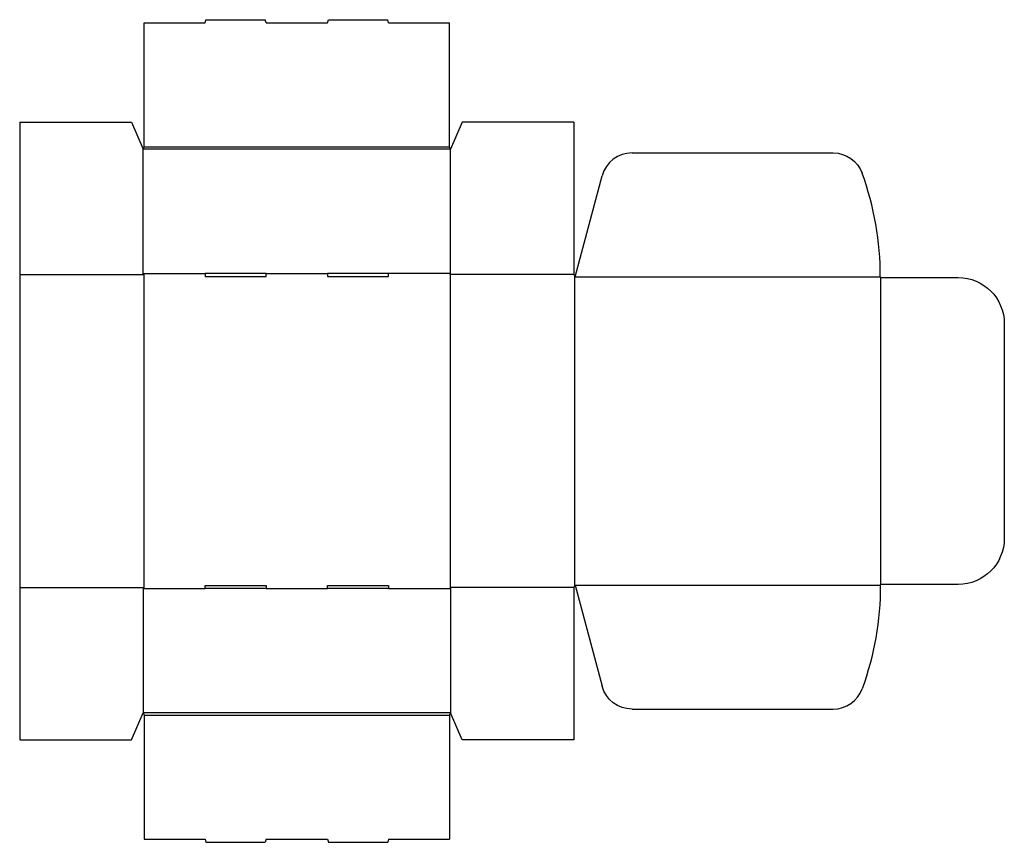
# Model space of a CAD drawing. Extents: x 0 to 511, y -53 to 374.
import ezdxf

# ---------------------------------------------------------------- set-up
doc = ezdxf.new("R2010")
doc.units = 0
doc.header["$MEASUREMENT"] = 0
doc.layers.add('CREASE', color=7, linetype='CONTINUOUS')
doc.layers.add('THRU-CUT', color=7, linetype='CONTINUOUS')

msp = doc.modelspace()

# ---------------------------------------------------------------- linework, layer by layer
at = {"layer": 'CREASE', "color": 3}
for p, q in [((64.61, 307.64), (222.91, 307.64)), ((223.53, 306.42), (64, 306.42)), ((0, 241.35), (64.31, 241.35)), ((64, 241.81), (96.21, 241.81)), ((64.31, 241.35), (64.31, 79)), ((127.81, 241.81), (159.72, 241.81)), ((223.53, 241.81), (191.31, 241.81)), ((287.52, 241.35), (223.22, 241.35)), ((223.22, 241.35), (223.22, 79)), ((287.83, 240.74), (287.83, 79.61)), ((288.13, 240.13), (446.44, 240.13)), ((446.44, 239.83), (446.44, 80.52)), ((0, 79), (64.31, 79)), ((64, 78.54), (96.21, 78.54)), ((127.81, 78.54), (159.72, 78.54)), ((191.31, 78.54), (223.53, 78.54)), ((287.52, 79), (223.22, 79)), ((288.13, 80.22), (446.44, 80.22)), ((223.53, 13.93), (64, 13.93)), ((64.61, 12.71), (222.91, 12.71))]:
    msp.add_line(p, q, dxfattribs=at)
at = {"layer": 'THRU-CUT', "color": 5}
for p, q in [((96.21, 371.95), (96.64, 373.56)), ((96.64, 373.56), (127.38, 373.56)), ((127.81, 371.95), (127.38, 373.56)), ((159.72, 371.95), (160.15, 373.56)), ((160.15, 373.56), (190.88, 373.56)), ((191.31, 371.95), (190.88, 373.56)), ((64.61, 307.64), (64.61, 371.95)), ((64.61, 371.95), (96.21, 371.95)), ((127.81, 371.95), (159.72, 371.95)), ((191.31, 371.95), (222.91, 371.95)), ((222.91, 307.64), (222.91, 371.95)), ((0, 320.35), (0, 241.35)), ((0, 320.35), (58, 320.35)), ((58, 320.35), (64, 306.42)), ((229.52, 320.35), (223.53, 306.42)), ((287.52, 320.35), (229.52, 320.35)), ((287.52, 320.35), (287.52, 241.35)), ((64, 306.42), (64.61, 307.64)), ((223.53, 306.42), (222.91, 307.64)), ((64, 241.81), (64, 306.42)), ((223.53, 241.81), (223.53, 306.42)), ((317.64, 304.44), (421.99, 304.44)), ((288.13, 240.13), (302.19, 292.58)), ((0, 241.35), (0, 79)), ((64.31, 241.35), (64, 241.81)), ((127.81, 241.81), (96.21, 241.81)), ((96.21, 241.81), (96.21, 240.29)), ((96.21, 240.29), (127.81, 240.29)), ((127.81, 240.29), (127.81, 241.81)), ((191.31, 241.81), (159.72, 241.81)), ((159.72, 241.81), (159.72, 240.29)), ((159.72, 240.29), (191.31, 240.29)), ((191.31, 240.29), (191.31, 241.81)), ((223.22, 241.35), (223.53, 241.81)), ((287.52, 241.35), (288.13, 240.13)), ((446.44, 240.13), (446.44, 239.83)), ((446.44, 239.83), (486.74, 239.83)), ((510.74, 215.83), (510.74, 104.52)), ((0, 79), (0, 0)), ((64.31, 79), (64, 78.54)), ((64, 78.54), (64, 13.93)), ((96.21, 78.54), (96.21, 80.07)), ((96.21, 80.07), (127.81, 80.07)), ((127.81, 78.54), (96.21, 78.54)), ((127.81, 80.07), (127.81, 78.54)), ((159.72, 80.07), (191.31, 80.07)), ((159.72, 78.54), (159.72, 80.07)), ((191.31, 78.54), (159.72, 78.54)), ((191.31, 80.07), (191.31, 78.54)), ((223.22, 79), (223.53, 78.54)), ((223.53, 78.54), (223.53, 13.93)), ((287.52, 79), (288.13, 80.22)), ((287.52, 79), (287.52, 0)), ((288.13, 80.22), (302.19, 27.77)), ((446.44, 80.22), (446.44, 80.52)), ((486.74, 80.52), (446.44, 80.52)), ((317.64, 15.91), (421.99, 15.91)), ((58, 0), (64, 13.93)), ((64, 13.93), (64.61, 12.71)), ((64.61, 12.71), (64.61, -51.59)), ((223.53, 13.93), (222.91, 12.71)), ((222.91, 12.71), (222.91, -51.59)), ((229.52, 0), (223.53, 13.93)), ((0, 0), (58, 0)), ((287.52, 0), (229.52, 0)), ((64.61, -51.59), (96.21, -51.59)), ((96.21, -51.59), (96.64, -53.2)), ((96.64, -53.2), (127.38, -53.2)), ((127.81, -51.59), (127.38, -53.2)), ((127.81, -51.59), (159.72, -51.59)), ((159.72, -51.59), (160.15, -53.2)), ((160.15, -53.2), (190.88, -53.2)), ((191.31, -51.59), (190.88, -53.2)), ((191.31, -51.59), (222.91, -51.59))]:
    msp.add_line(p, q, dxfattribs=at)
for centre, radius, start, end in [((317.64, 288.44), 16, 90, 165), ((288.13, 240.13), 158.3, 0, 19.8432), ((421.99, 31.91), 16, 270, 340.1568)]:
    msp.add_arc(centre, radius, start, end, dxfattribs=at)
at = {"layer": 'THRU-CUT', "color": 5, "extrusion": (0, 0, -1)}
for centre, radius, start, end in [((-421.99, 288.44), 16, 90, 160.1568), ((-486.74, 215.83), 24, 90, 180), ((-486.74, 104.52), 24, 180, 270), ((-288.13, 80.22), 158.3, 180, 199.8432), ((-317.64, 31.91), 16, 270, 345)]:
    msp.add_arc(centre, radius, start, end, dxfattribs=at)

doc.saveas('drawing.dxf')
